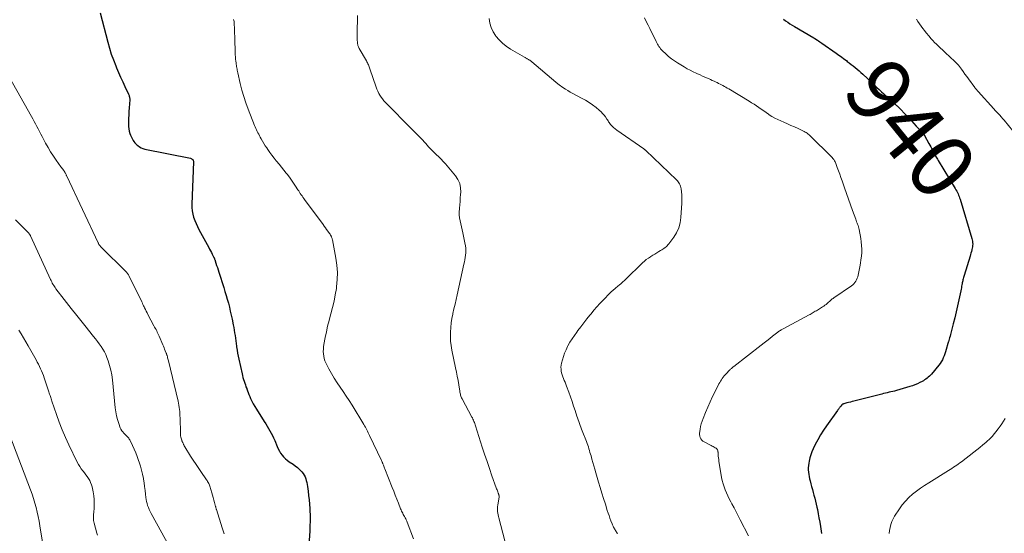
# Model space of a CAD drawing. Units: feet. Extents: x 1904985 to 1910000, y 550000 to 555000.
# Drawn here: x 1905572 to 1905879, y 552482 to 552642 of the extents above; entities that cross this region are included whole.
import ezdxf
from ezdxf.enums import TextEntityAlignment as Align

# ---------------------------------------------------------------- set-up
doc = ezdxf.new("R2010")
doc.units = ezdxf.units.FT
doc.header["$LTSCALE"] = 100
doc.header["$MEASUREMENT"] = 0
for name, color, linetype, lineweight in [('CONTOUR INDEX', 32, 'Continuous', 25), ('CONTOUR INDEX LABEL', 7, 'Continuous', 15), ('CONTOUR INTERMEDIATE', 40, 'Continuous', 15)]:
    doc.layers.add(name, color=color, linetype=linetype, lineweight=lineweight)
doc.styles.add('slant', font='romans.shx', dxfattribs={"oblique": 14.999978})

msp = doc.modelspace()

# ---------------------------------------------------------------- linework, layer by layer
at = {"layer": 'CONTOUR INDEX', "flags": 128}
for points, elevation in [([(1905596.81, 552644.43), (1905599.16, 552635.31), (1905599.69, 552633.44), (1905600.27, 552631.59), (1905600.93, 552629.77), (1905601.65, 552627.97), (1905601.93, 552627.31), (1905602.56, 552625.86), (1905603.19, 552624.41), (1905603.84, 552622.97), (1905604.5, 552621.54), (1905605.63, 552619.1), (1905605.72, 552618.89), (1905605.81, 552618.67), (1905605.88, 552618.44), (1905605.95, 552618.22), (1905606, 552617.99), (1905606.03, 552617.76), (1905606.04, 552617.52), (1905606.04, 552617.29), (1905605.87, 552614.8), (1905605.8, 552613.71), (1905605.74, 552612.62), (1905605.7, 552611.53), (1905605.67, 552610.44), (1905605.65, 552609.71), (1905605.67, 552608.99), (1905605.74, 552608.27), (1905605.9, 552607.57), (1905606.11, 552606.87), (1905606.29, 552606.37), (1905606.45, 552605.94), (1905606.64, 552605.51), (1905606.85, 552605.1), (1905607.07, 552604.69), (1905607.32, 552604.31), (1905607.6, 552603.94), (1905607.91, 552603.61), (1905608.25, 552603.3), (1905608.53, 552603.07), (1905609.05, 552602.7), (1905609.59, 552602.39), (1905610.17, 552602.16), (1905610.78, 552601.99), (1905624.96, 552599.1), (1905625.15, 552599.04), (1905625.33, 552598.97), (1905625.5, 552598.86), (1905625.65, 552598.74), (1905625.78, 552598.59), (1905625.87, 552598.42), (1905625.91, 552598.24), (1905625.93, 552598.05), (1905625.36, 552584.76), (1905625.38, 552583.72), (1905625.47, 552582.7), (1905625.68, 552581.7), (1905625.96, 552580.71), (1905626.33, 552579.73), (1905626.72, 552578.77), (1905627.16, 552577.83), (1905627.64, 552576.91), (1905630.68, 552571.29), (1905630.96, 552570.77), (1905631.23, 552570.25), (1905631.5, 552569.73), (1905631.77, 552569.21), (1905632.21, 552568.36), (1905632.26, 552568.26), (1905632.3, 552568.17), (1905632.35, 552568.07), (1905632.39, 552567.97), (1905632.43, 552567.87), (1905632.47, 552567.77), (1905632.5, 552567.67), (1905632.54, 552567.57), (1905632.92, 552566.4), (1905633.15, 552565.72), (1905633.38, 552565.03), (1905633.6, 552564.34), (1905633.82, 552563.66), (1905635.37, 552558.81), (1905635.75, 552557.6), (1905636.12, 552556.38), (1905636.47, 552555.16), (1905636.8, 552553.93), (1905637.11, 552552.7), (1905637.41, 552551.46), (1905637.69, 552550.22), (1905637.95, 552548.97), (1905638.33, 552547.14), (1905638.48, 552546.32), (1905638.63, 552545.49), (1905638.76, 552544.67), (1905638.87, 552543.84), (1905638.98, 552543.01), (1905639.1, 552542.18), (1905639.22, 552541.35), (1905639.34, 552540.52), (1905639.38, 552540.29), (1905639.53, 552539.34), (1905639.7, 552538.4), (1905639.88, 552537.47), (1905640.07, 552536.53), (1905641.06, 552531.94), (1905641.2, 552531.35), (1905641.35, 552530.76), (1905641.52, 552530.18), (1905641.7, 552529.61), (1905641.9, 552529.03), (1905642.1, 552528.46), (1905642.3, 552527.89), (1905642.51, 552527.32), (1905642.53, 552527.25), (1905642.76, 552526.65), (1905642.99, 552526.05), (1905643.23, 552525.45), (1905643.48, 552524.86), (1905643.73, 552524.27), (1905644.14, 552523.4), (1905644.56, 552522.54), (1905645.04, 552521.7), (1905645.53, 552520.88), (1905648, 552517.03), (1905648.45, 552516.31), (1905648.89, 552515.6), (1905649.33, 552514.88), (1905649.76, 552514.15), (1905650.17, 552513.42), (1905650.56, 552512.67), (1905650.91, 552511.91), (1905651.25, 552511.13), (1905652.02, 552509.23), (1905652.34, 552508.53), (1905652.7, 552507.85), (1905653.1, 552507.21), (1905653.55, 552506.58), (1905654.05, 552506), (1905654.58, 552505.46), (1905655.16, 552504.97), (1905655.78, 552504.52), (1905657.03, 552503.7), (1905657.68, 552503.23), (1905658.32, 552502.73), (1905658.91, 552502.18), (1905659.47, 552501.61), (1905659.73, 552501.33), (1905660.11, 552500.85), (1905660.44, 552500.34), (1905660.71, 552499.8), (1905660.93, 552499.22), (1905661.09, 552498.62), (1905661.24, 552498.02), (1905661.36, 552497.41), (1905661.46, 552496.79), (1905661.67, 552495.32), (1905661.84, 552493.97), (1905661.99, 552492.61), (1905662.11, 552491.25), (1905662.2, 552489.89), (1905662.23, 552489.35), (1905662.29, 552487.71), (1905662.31, 552486.08), (1905662.26, 552484.44), (1905662.17, 552482.81), (1905661.66, 552475.9)], 960), ([(1905809.94, 552642.49), (1905810.6, 552642), (1905811.28, 552641.52), (1905811.97, 552641.06), (1905812.67, 552640.62), (1905813.37, 552640.19), (1905819.4, 552636.64), (1905819.48, 552636.6), (1905819.56, 552636.55), (1905819.64, 552636.5), (1905819.72, 552636.46), (1905819.8, 552636.41), (1905819.88, 552636.36), (1905819.96, 552636.31), (1905820.03, 552636.26), (1905820.58, 552635.91), (1905820.92, 552635.69), (1905821.27, 552635.46), (1905821.61, 552635.23), (1905821.95, 552634.99), (1905826.41, 552631.85), (1905827.21, 552631.28), (1905828, 552630.72), (1905828.78, 552630.14), (1905829.56, 552629.57), (1905829.87, 552629.34), (1905830.49, 552628.87), (1905831.11, 552628.39), (1905831.73, 552627.91), (1905832.34, 552627.43), (1905832.95, 552626.93), (1905833.54, 552626.43), (1905834.12, 552625.91), (1905834.7, 552625.38), (1905837.67, 552622.57), (1905838.39, 552621.89), (1905839.11, 552621.21), (1905839.82, 552620.54), (1905840.54, 552619.86), (1905841.27, 552619.19), (1905841.99, 552618.52), (1905842.72, 552617.85), (1905843.46, 552617.2), (1905845.05, 552615.78), (1905845.24, 552615.62), (1905845.42, 552615.44), (1905845.61, 552615.27), (1905845.79, 552615.1), (1905845.96, 552614.92), (1905846.14, 552614.74), (1905846.32, 552614.56), (1905846.49, 552614.38), (1905849.18, 552611.52), (1905849.91, 552610.74), (1905850.64, 552609.96), (1905851.37, 552609.18), (1905852.1, 552608.4), (1905853.4, 552607.01), (1905853.48, 552606.92), (1905853.55, 552606.83), (1905853.63, 552606.74), (1905853.7, 552606.64), (1905853.77, 552606.54), (1905853.83, 552606.45), (1905853.89, 552606.34), (1905853.95, 552606.24), (1905855.3, 552603.76), (1905855.6, 552603.21), (1905855.89, 552602.66), (1905856.18, 552602.11), (1905856.47, 552601.56), (1905856.75, 552601), (1905856.9, 552600.73), (1905857.05, 552600.45), (1905857.19, 552600.18), (1905857.35, 552599.91), (1905857.41, 552599.79), (1905857.6, 552599.46), (1905857.79, 552599.13), (1905857.98, 552598.8), (1905858.18, 552598.47), (1905863.53, 552589.72), (1905863.76, 552589.31), (1905863.99, 552588.91), (1905864.2, 552588.49), (1905864.4, 552588.07), (1905864.58, 552587.64), (1905864.76, 552587.21), (1905864.91, 552586.77), (1905865.05, 552586.33), (1905868.73, 552574.12), (1905868.83, 552573.69), (1905868.92, 552573.26), (1905868.96, 552572.83), (1905868.98, 552572.39), (1905868.96, 552571.94), (1905868.92, 552571.51), (1905868.84, 552571.07), (1905868.74, 552570.64), (1905868.71, 552570.52), (1905868.58, 552570.04), (1905868.44, 552569.55), (1905868.3, 552569.07), (1905868.15, 552568.58), (1905866.3, 552562.57), (1905866.2, 552562.24), (1905866.11, 552561.91), (1905866.02, 552561.58), (1905865.94, 552561.24), (1905865.86, 552560.91), (1905865.79, 552560.57), (1905865.72, 552560.24), (1905865.66, 552559.9), (1905865.61, 552559.66), (1905865.53, 552559.21), (1905865.44, 552558.75), (1905865.35, 552558.29), (1905865.26, 552557.84), (1905864.68, 552554.97), (1905864.28, 552553.08), (1905863.85, 552551.2), (1905863.4, 552549.33), (1905862.92, 552547.46), (1905862.17, 552544.61), (1905862.04, 552544.13), (1905861.91, 552543.65), (1905861.77, 552543.17), (1905861.63, 552542.69), (1905861.38, 552541.88), (1905861.36, 552541.81), (1905861.34, 552541.74), (1905861.32, 552541.67), (1905861.3, 552541.6), (1905861.28, 552541.53), (1905861.26, 552541.46), (1905861.24, 552541.39), (1905861.22, 552541.32), (1905860.72, 552539.45), (1905860.53, 552538.8), (1905860.32, 552538.15), (1905860.08, 552537.52), (1905859.81, 552536.89), (1905859.51, 552536.28), (1905859.18, 552535.69), (1905858.8, 552535.13), (1905858.39, 552534.59), (1905856.1, 552531.85), (1905855.79, 552531.5), (1905855.46, 552531.17), (1905855.12, 552530.86), (1905854.76, 552530.56), (1905854.38, 552530.28), (1905853.99, 552530.02), (1905853.59, 552529.78), (1905853.19, 552529.55), (1905852.5, 552529.19), (1905851.74, 552528.81), (1905850.96, 552528.47), (1905850.16, 552528.18), (1905849.35, 552527.92), (1905845.16, 552526.71), (1905844.6, 552526.55), (1905844.03, 552526.41), (1905843.47, 552526.27), (1905842.9, 552526.15), (1905842.34, 552526.03), (1905841.77, 552525.9), (1905841.2, 552525.76), (1905840.64, 552525.62), (1905831.9, 552523.38), (1905831.36, 552523.24), (1905830.81, 552523.1), (1905830.27, 552522.96), (1905829.73, 552522.82), (1905828.83, 552522.59), (1905828.74, 552522.57), (1905828.65, 552522.54), (1905828.57, 552522.5), (1905828.48, 552522.46), (1905828.4, 552522.41), (1905828.33, 552522.36), (1905828.26, 552522.3), (1905828.19, 552522.24), (1905827.86, 552521.86), (1905827.72, 552521.69), (1905827.58, 552521.52), (1905827.45, 552521.35), (1905827.31, 552521.17), (1905827.18, 552520.99), (1905827.05, 552520.82), (1905826.92, 552520.64), (1905826.79, 552520.46), (1905823.37, 552515.74), (1905822.39, 552514.32), (1905821.47, 552512.86), (1905820.62, 552511.36), (1905819.82, 552509.83), (1905819.2, 552508.57), (1905818.79, 552507.63), (1905818.44, 552506.68), (1905818.17, 552505.69), (1905817.96, 552504.69), (1905817.85, 552504.04), (1905817.76, 552503.35), (1905817.7, 552502.65), (1905817.7, 552501.96), (1905817.74, 552501.27), (1905817.82, 552500.57), (1905817.92, 552499.88), (1905818.06, 552499.2), (1905818.23, 552498.52), (1905818.46, 552497.65), (1905818.71, 552496.74), (1905818.96, 552495.84), (1905819.21, 552494.93), (1905819.46, 552494.03), (1905819.71, 552493.13), (1905819.94, 552492.22), (1905820.15, 552491.31), (1905820.35, 552490.39), (1905820.52, 552489.6), (1905820.78, 552488.29), (1905821.03, 552486.97), (1905821.26, 552485.65), (1905821.48, 552484.33), (1905821.81, 552482.18)], 940)]:
    msp.add_lwpolyline(points, dxfattribs=dict(at, elevation=elevation))
at = {"layer": 'CONTOUR INTERMEDIATE', "flags": 128}
for points, elevation in [([(1905638.44, 552642.42), (1905638.51, 552642.11), (1905638.56, 552641.8), (1905638.6, 552641.49), (1905638.63, 552641.18), (1905638.65, 552640.87), (1905638.69, 552639.77), (1905638.72, 552638.9), (1905638.75, 552638.04), (1905638.77, 552637.18), (1905638.8, 552636.31), (1905638.92, 552632.06), (1905638.95, 552631.39), (1905638.99, 552630.73), (1905639.05, 552630.07), (1905639.13, 552629.41), (1905639.2, 552628.87), (1905639.26, 552628.48), (1905639.32, 552628.09), (1905639.38, 552627.7), (1905639.44, 552627.31), (1905639.51, 552626.92), (1905639.59, 552626.54), (1905639.67, 552626.15), (1905639.75, 552625.77), (1905640.5, 552622.43), (1905641.02, 552620.39), (1905641.59, 552618.38), (1905642.25, 552616.38), (1905642.97, 552614.41), (1905644.96, 552609.34), (1905645.15, 552608.87), (1905645.35, 552608.41), (1905645.57, 552607.95), (1905645.79, 552607.49), (1905646.02, 552607.04), (1905646.26, 552606.6), (1905646.5, 552606.15), (1905646.74, 552605.71), (1905647.05, 552605.15), (1905647.46, 552604.44), (1905647.88, 552603.73), (1905648.32, 552603.03), (1905648.77, 552602.34), (1905649.08, 552601.87), (1905649.71, 552600.96), (1905650.36, 552600.06), (1905651.04, 552599.19), (1905651.74, 552598.33), (1905651.85, 552598.2), (1905652.62, 552597.29), (1905653.38, 552596.36), (1905654.13, 552595.43), (1905654.87, 552594.5), (1905655.13, 552594.17), (1905655.82, 552593.26), (1905656.49, 552592.34), (1905657.13, 552591.4), (1905657.76, 552590.45), (1905658.48, 552589.32), (1905658.73, 552588.92), (1905658.99, 552588.53), (1905659.24, 552588.14), (1905659.5, 552587.75), (1905659.77, 552587.37), (1905660.04, 552586.98), (1905660.31, 552586.6), (1905660.58, 552586.23), (1905666.37, 552578.43), (1905666.73, 552577.93), (1905667.1, 552577.44), (1905667.46, 552576.94), (1905667.83, 552576.44), (1905668.37, 552575.69), (1905668.46, 552575.57), (1905668.54, 552575.44), (1905668.63, 552575.3), (1905668.7, 552575.17), (1905668.78, 552575.03), (1905668.84, 552574.89), (1905668.91, 552574.74), (1905668.97, 552574.6), (1905669.01, 552574.5), (1905669.08, 552574.3), (1905669.14, 552574.1), (1905669.19, 552573.9), (1905669.24, 552573.7), (1905670.34, 552568.02), (1905670.65, 552565.78), (1905670.82, 552563.53), (1905670.77, 552561.28), (1905670.56, 552559.03), (1905670.49, 552558.5), (1905670.16, 552556.52), (1905669.78, 552554.55), (1905669.32, 552552.6), (1905668.8, 552550.66), (1905668.7, 552550.34), (1905668.22, 552548.56), (1905667.76, 552546.78), (1905667.37, 552544.99), (1905667.01, 552543.19), (1905666.61, 552541.02), (1905666.5, 552540.29), (1905666.43, 552539.56), (1905666.42, 552538.83), (1905666.44, 552538.1), (1905666.54, 552537.37), (1905666.69, 552536.67), (1905666.93, 552535.98), (1905667.22, 552535.31), (1905668.16, 552533.47), (1905668.96, 552531.99), (1905669.8, 552530.54), (1905670.7, 552529.13), (1905671.65, 552527.74), (1905672.62, 552526.36), (1905673.56, 552524.97), (1905674.47, 552523.56), (1905675.37, 552522.14), (1905679.07, 552516.11), (1905679.31, 552515.69), (1905679.55, 552515.28), (1905679.78, 552514.85), (1905679.99, 552514.42), (1905680.2, 552513.99), (1905680.41, 552513.56), (1905680.62, 552513.12), (1905680.83, 552512.69), (1905684.55, 552504.84), (1905684.62, 552504.69), (1905684.69, 552504.55), (1905684.76, 552504.4), (1905684.83, 552504.25), (1905684.9, 552504.1), (1905684.96, 552503.95), (1905685.02, 552503.8), (1905685.09, 552503.65), (1905685.19, 552503.39), (1905685.31, 552503.11), (1905685.42, 552502.83), (1905685.53, 552502.55), (1905685.64, 552502.27), (1905687.9, 552496.52), (1905688.38, 552495.29), (1905688.87, 552494.05), (1905689.36, 552492.82), (1905689.85, 552491.59), (1905690.54, 552489.86), (1905690.69, 552489.5), (1905690.85, 552489.14), (1905691.01, 552488.78), (1905691.18, 552488.43), (1905691.36, 552488.08), (1905691.54, 552487.73), (1905691.73, 552487.38), (1905691.92, 552487.04), (1905692.11, 552486.69), (1905692.28, 552486.34), (1905692.44, 552485.99), (1905692.59, 552485.62), (1905694.52, 552480.46)], 956), ([(1905677.04, 552643.64), (1905676.93, 552637.88), (1905676.93, 552637.37), (1905676.94, 552636.87), (1905676.97, 552636.36), (1905677.01, 552635.86), (1905677.05, 552635.38), (1905677.09, 552635.12), (1905677.12, 552634.85), (1905677.17, 552634.59), (1905677.23, 552634.33), (1905677.31, 552634.07), (1905677.39, 552633.82), (1905677.5, 552633.58), (1905677.63, 552633.35), (1905679.88, 552629.45), (1905680.04, 552629.16), (1905680.2, 552628.86), (1905680.34, 552628.57), (1905680.48, 552628.26), (1905680.61, 552627.96), (1905680.74, 552627.65), (1905680.85, 552627.34), (1905680.96, 552627.03), (1905682.89, 552621.29), (1905683.14, 552620.63), (1905683.42, 552619.99), (1905683.73, 552619.36), (1905684.08, 552618.75), (1905684.47, 552618.17), (1905684.88, 552617.6), (1905685.33, 552617.07), (1905685.81, 552616.55), (1905687.09, 552615.24), (1905688.22, 552614.09), (1905689.35, 552612.93), (1905690.49, 552611.77), (1905691.62, 552610.62), (1905697.41, 552604.74), (1905697.89, 552604.25), (1905698.35, 552603.75), (1905698.81, 552603.23), (1905699.26, 552602.72), (1905699.71, 552602.2), (1905700.17, 552601.7), (1905700.66, 552601.22), (1905701.16, 552600.75), (1905701.66, 552600.3), (1905702.41, 552599.6), (1905703.13, 552598.88), (1905703.82, 552598.13), (1905704.5, 552597.36), (1905707.64, 552593.6), (1905708.39, 552592.45), (1905708.95, 552591.23), (1905709.21, 552589.91), (1905709.27, 552588.54), (1905709.22, 552587.8), (1905709.14, 552586.74), (1905709.06, 552585.68), (1905708.97, 552584.61), (1905708.88, 552583.55), (1905708.86, 552583.32), (1905708.82, 552582.38), (1905708.83, 552581.44), (1905708.93, 552580.51), (1905709.09, 552579.58), (1905709.29, 552578.65), (1905709.48, 552577.73), (1905709.69, 552576.8), (1905709.89, 552575.88), (1905710.7, 552572.21), (1905710.76, 552571.9), (1905710.81, 552571.58), (1905710.85, 552571.27), (1905710.88, 552570.95), (1905710.89, 552570.63), (1905710.89, 552570.31), (1905710.87, 552569.99), (1905710.84, 552569.68), (1905710.75, 552568.9), (1905710.65, 552568.2), (1905710.54, 552567.5), (1905710.41, 552566.8), (1905710.27, 552566.1), (1905708.17, 552556.53), (1905707.85, 552555.07), (1905707.52, 552553.61), (1905707.18, 552552.15), (1905706.84, 552550.7), (1905706.81, 552550.56), (1905706.53, 552549.17), (1905706.3, 552547.77), (1905706.15, 552546.36), (1905706.06, 552544.94), (1905706.06, 552543.52), (1905706.13, 552542.1), (1905706.31, 552540.7), (1905706.55, 552539.3), (1905707.7, 552533.79), (1905707.96, 552532.48), (1905708.21, 552531.16), (1905708.44, 552529.85), (1905708.66, 552528.53), (1905708.97, 552526.5), (1905709.03, 552526.19), (1905709.09, 552525.89), (1905709.16, 552525.58), (1905709.24, 552525.28), (1905709.34, 552524.98), (1905709.44, 552524.68), (1905709.57, 552524.4), (1905709.71, 552524.12), (1905712.78, 552518.38), (1905712.84, 552518.27), (1905712.9, 552518.15), (1905712.96, 552518.04), (1905713.02, 552517.93), (1905713.08, 552517.81), (1905713.14, 552517.7), (1905713.19, 552517.58), (1905713.24, 552517.46), (1905713.4, 552517.04), (1905713.53, 552516.71), (1905713.65, 552516.38), (1905713.76, 552516.05), (1905713.88, 552515.71), (1905716.01, 552509.07), (1905716.74, 552506.84), (1905717.49, 552504.61), (1905718.25, 552502.38), (1905719.03, 552500.16), (1905720.37, 552496.38), (1905720.48, 552496.05), (1905720.6, 552495.73), (1905720.72, 552495.4), (1905720.84, 552495.08), (1905720.99, 552494.67), (1905721.03, 552494.55), (1905721.08, 552494.43), (1905721.12, 552494.31), (1905721.16, 552494.19), (1905721.2, 552494.05), (1905721.21, 552493.99), (1905721.22, 552493.94), (1905721.23, 552493.88), (1905721.23, 552493.83), (1905721.23, 552493.77), (1905721.23, 552493.72), (1905721.23, 552493.66), (1905721.22, 552493.61), (1905720.82, 552491), (1905720.77, 552490.5), (1905720.74, 552489.99), (1905720.75, 552489.49), (1905720.79, 552488.98), (1905720.86, 552488.48), (1905720.95, 552487.98), (1905721.05, 552487.48), (1905721.17, 552486.99), (1905723.01, 552479.89)], 952), ([(1905718.13, 552642.68), (1905718.38, 552641.25), (1905718.77, 552639.87), (1905719.39, 552638.58), (1905720.16, 552637.35), (1905720.24, 552637.23), (1905721.23, 552636.06), (1905722.3, 552634.98), (1905723.5, 552634.03), (1905724.78, 552633.18), (1905729.15, 552630.63), (1905729.33, 552630.53), (1905729.5, 552630.43), (1905729.68, 552630.34), (1905729.86, 552630.25), (1905730.04, 552630.16), (1905730.22, 552630.06), (1905730.39, 552629.96), (1905730.56, 552629.85), (1905730.64, 552629.8), (1905730.84, 552629.66), (1905731.04, 552629.52), (1905731.23, 552629.36), (1905731.42, 552629.21), (1905738.93, 552622.85), (1905739.06, 552622.73), (1905739.19, 552622.62), (1905739.32, 552622.51), (1905739.45, 552622.4), (1905739.58, 552622.29), (1905739.71, 552622.18), (1905739.84, 552622.08), (1905739.98, 552621.98), (1905741.17, 552621.16), (1905741.91, 552620.67), (1905742.66, 552620.2), (1905743.44, 552619.76), (1905744.22, 552619.33), (1905746.96, 552617.91), (1905748.15, 552617.24), (1905749.31, 552616.53), (1905750.42, 552615.75), (1905751.51, 552614.93), (1905752.51, 552614.12), (1905753.05, 552613.64), (1905753.55, 552613.13), (1905754.01, 552612.58), (1905754.43, 552611.99), (1905754.86, 552611.32), (1905755.04, 552611.06), (1905755.23, 552610.79), (1905755.42, 552610.53), (1905755.61, 552610.27), (1905756.04, 552609.7), (1905756.48, 552609.18), (1905756.94, 552608.69), (1905757.45, 552608.25), (1905757.98, 552607.84), (1905766.35, 552602.07), (1905766.44, 552602), (1905766.53, 552601.93), (1905766.62, 552601.87), (1905766.71, 552601.8), (1905766.8, 552601.73), (1905766.89, 552601.66), (1905766.98, 552601.58), (1905767.06, 552601.51), (1905776.6, 552592.36), (1905776.87, 552592.07), (1905777.12, 552591.77), (1905777.35, 552591.44), (1905777.55, 552591.1), (1905777.71, 552590.74), (1905777.85, 552590.38), (1905777.95, 552590), (1905778.02, 552589.61), (1905778.13, 552588.64), (1905778.21, 552587.76), (1905778.26, 552586.88), (1905778.26, 552586), (1905778.23, 552585.12), (1905777.96, 552580.64), (1905777.72, 552578.99), (1905777.29, 552577.41), (1905776.6, 552575.92), (1905775.72, 552574.5), (1905774.19, 552572.44), (1905773.92, 552572.12), (1905773.64, 552571.81), (1905773.34, 552571.53), (1905773.02, 552571.26), (1905772.68, 552571.01), (1905772.34, 552570.77), (1905771.99, 552570.55), (1905771.63, 552570.33), (1905771.09, 552570.01), (1905770.46, 552569.63), (1905769.83, 552569.25), (1905769.2, 552568.87), (1905768.57, 552568.49), (1905768.47, 552568.43), (1905767.81, 552568), (1905767.17, 552567.54), (1905766.56, 552567.03), (1905765.98, 552566.5), (1905760.65, 552561.35), (1905760.44, 552561.14), (1905760.22, 552560.93), (1905760, 552560.72), (1905759.78, 552560.51), (1905759.56, 552560.31), (1905759.34, 552560.11), (1905759.11, 552559.91), (1905758.88, 552559.72), (1905758.72, 552559.59), (1905758.4, 552559.34), (1905758.09, 552559.08), (1905757.78, 552558.82), (1905757.47, 552558.56), (1905756.85, 552558.01), (1905756.24, 552557.47), (1905755.64, 552556.91), (1905755.06, 552556.34), (1905754.49, 552555.75), (1905753.67, 552554.88), (1905752.71, 552553.84), (1905751.76, 552552.79), (1905750.83, 552551.72), (1905749.92, 552550.64), (1905749.58, 552550.23), (1905748.61, 552549.04), (1905747.65, 552547.83), (1905746.7, 552546.61), (1905745.78, 552545.37), (1905745.45, 552544.93), (1905744.72, 552543.89), (1905744.02, 552542.84), (1905743.36, 552541.76), (1905742.74, 552540.66), (1905742.62, 552540.43), (1905742.12, 552539.42), (1905741.67, 552538.38), (1905741.3, 552537.31), (1905740.98, 552536.23), (1905740.73, 552535.23), (1905740.62, 552534.63), (1905740.55, 552534.02), (1905740.56, 552533.4), (1905740.61, 552532.79), (1905740.72, 552532.18), (1905740.88, 552531.58), (1905741.08, 552530.99), (1905741.32, 552530.42), (1905741.59, 552529.85), (1905741.84, 552529.28), (1905742.07, 552528.7), (1905742.3, 552528.11), (1905743.01, 552526.15), (1905743.51, 552524.74), (1905744, 552523.31), (1905744.48, 552521.88), (1905744.94, 552520.45), (1905745.47, 552518.76), (1905745.66, 552518.17), (1905745.86, 552517.58), (1905746.07, 552517), (1905746.29, 552516.42), (1905746.51, 552515.85), (1905746.74, 552515.27), (1905746.96, 552514.7), (1905747.19, 552514.12), (1905748.5, 552510.78), (1905748.71, 552510.23), (1905748.9, 552509.67), (1905749.09, 552509.12), (1905749.26, 552508.56), (1905749.43, 552507.99), (1905749.6, 552507.43), (1905749.76, 552506.86), (1905749.92, 552506.3), (1905750.19, 552505.31), (1905750.49, 552504.26), (1905750.79, 552503.2), (1905751.1, 552502.15), (1905751.41, 552501.09), (1905752.29, 552498.15), (1905752.81, 552496.43), (1905753.33, 552494.71), (1905753.86, 552493), (1905754.39, 552491.28), (1905755, 552489.34), (1905755.26, 552488.51), (1905755.54, 552487.69), (1905755.84, 552486.87), (1905756.14, 552486.06), (1905756.49, 552485.19), (1905756.64, 552484.82), (1905756.8, 552484.46), (1905756.98, 552484.1), (1905757.17, 552483.75), (1905757.26, 552483.59), (1905757.41, 552483.32), (1905757.57, 552483.06), (1905757.73, 552482.79), (1905757.89, 552482.53), (1905758.05, 552482.26), (1905758.2, 552482)], 948), ([(1905766.56, 552642.89), (1905767.15, 552641.77), (1905767.72, 552640.65), (1905768.29, 552639.53), (1905770.26, 552635.52), (1905770.46, 552635.13), (1905770.67, 552634.74), (1905770.89, 552634.36), (1905771.12, 552633.99), (1905771.37, 552633.63), (1905771.64, 552633.29), (1905771.93, 552632.96), (1905772.23, 552632.65), (1905773.25, 552631.65), (1905774.1, 552630.88), (1905774.99, 552630.15), (1905775.92, 552629.48), (1905776.88, 552628.86), (1905779, 552627.58), (1905779.92, 552627.05), (1905780.85, 552626.54), (1905781.8, 552626.07), (1905782.75, 552625.62), (1905783.16, 552625.44), (1905783.93, 552625.1), (1905784.69, 552624.76), (1905785.46, 552624.42), (1905786.22, 552624.08), (1905786.53, 552623.94), (1905787.14, 552623.67), (1905787.75, 552623.4), (1905788.36, 552623.12), (1905788.97, 552622.84), (1905789.24, 552622.71), (1905789.71, 552622.48), (1905790.17, 552622.25), (1905790.63, 552622.02), (1905791.08, 552621.78), (1905791.54, 552621.53), (1905791.99, 552621.28), (1905792.43, 552621.02), (1905792.87, 552620.76), (1905799.21, 552616.92), (1905799.99, 552616.43), (1905800.76, 552615.94), (1905801.52, 552615.43), (1905802.27, 552614.91), (1905803.03, 552614.39), (1905803.78, 552613.86), (1905804.54, 552613.35), (1905805.3, 552612.84), (1905805.49, 552612.71), (1905806.36, 552612.16), (1905807.25, 552611.65), (1905808.17, 552611.18), (1905809.1, 552610.75), (1905810.05, 552610.34), (1905811.17, 552609.86), (1905812.29, 552609.37), (1905813.4, 552608.87), (1905814.51, 552608.36), (1905816.03, 552607.66), (1905816.37, 552607.5), (1905816.71, 552607.31), (1905817.03, 552607.11), (1905817.34, 552606.9), (1905817.64, 552606.67), (1905817.93, 552606.43), (1905818.22, 552606.18), (1905818.5, 552605.92), (1905824.76, 552599.77), (1905824.98, 552599.55), (1905825.19, 552599.31), (1905825.39, 552599.07), (1905825.57, 552598.82), (1905825.61, 552598.77), (1905825.76, 552598.53), (1905825.91, 552598.29), (1905826.03, 552598.03), (1905826.15, 552597.77), (1905826.74, 552596.25), (1905827.13, 552595.22), (1905827.52, 552594.19), (1905827.89, 552593.15), (1905828.26, 552592.11), (1905829.02, 552589.95), (1905829.65, 552588.18), (1905830.27, 552586.41), (1905830.89, 552584.64), (1905831.52, 552582.87), (1905832.49, 552580.12), (1905832.63, 552579.72), (1905832.78, 552579.33), (1905832.92, 552578.93), (1905833.06, 552578.53), (1905833.2, 552578.13), (1905833.32, 552577.73), (1905833.42, 552577.32), (1905833.51, 552576.91), (1905834.06, 552574.12), (1905834.23, 552573.03), (1905834.34, 552571.93), (1905834.37, 552570.82), (1905834.35, 552569.71), (1905834.25, 552568.6), (1905834.13, 552567.5), (1905833.96, 552566.4), (1905833.77, 552565.31), (1905833.24, 552562.69), (1905833.12, 552562.19), (1905832.96, 552561.71), (1905832.77, 552561.24), (1905832.54, 552560.78), (1905832.26, 552560.36), (1905831.95, 552559.97), (1905831.58, 552559.63), (1905831.19, 552559.32), (1905825.64, 552555.6), (1905825.4, 552555.43), (1905825.16, 552555.25), (1905824.93, 552555.05), (1905824.71, 552554.85), (1905824.49, 552554.64), (1905824.27, 552554.43), (1905824.04, 552554.23), (1905823.81, 552554.03), (1905823.6, 552553.84), (1905823.25, 552553.56), (1905822.9, 552553.29), (1905822.54, 552553.03), (1905822.16, 552552.79), (1905820.53, 552551.79), (1905820.21, 552551.59), (1905819.88, 552551.4), (1905819.56, 552551.2), (1905819.24, 552551.01), (1905818.91, 552550.82), (1905818.58, 552550.63), (1905818.25, 552550.45), (1905817.92, 552550.27), (1905809.87, 552545.91), (1905809.66, 552545.8), (1905809.45, 552545.69), (1905809.25, 552545.58), (1905809.04, 552545.46), (1905808.8, 552545.33), (1905808.72, 552545.29), (1905808.63, 552545.24), (1905808.55, 552545.18), (1905808.47, 552545.13), (1905808.39, 552545.07), (1905808.31, 552545.01), (1905808.23, 552544.95), (1905808.15, 552544.89), (1905806.56, 552543.61), (1905805.69, 552542.91), (1905804.81, 552542.22), (1905803.93, 552541.53), (1905803.04, 552540.84), (1905794.44, 552534.19), (1905794.26, 552534.05), (1905794.08, 552533.9), (1905793.9, 552533.75), (1905793.72, 552533.59), (1905793.55, 552533.44), (1905793.38, 552533.28), (1905793.21, 552533.11), (1905793.05, 552532.94), (1905792.17, 552532.04), (1905791.82, 552531.66), (1905791.49, 552531.28), (1905791.18, 552530.88), (1905790.87, 552530.48), (1905790.59, 552530.06), (1905790.31, 552529.63), (1905790.06, 552529.19), (1905789.82, 552528.75), (1905788.65, 552526.44), (1905787.85, 552524.82), (1905787.08, 552523.19), (1905786.35, 552521.54), (1905785.64, 552519.88), (1905784.86, 552517.98), (1905784.57, 552517.17), (1905784.31, 552516.36), (1905784.1, 552515.52), (1905783.94, 552514.68), (1905783.82, 552513.95), (1905783.78, 552513.46), (1905783.79, 552512.98), (1905783.87, 552512.51), (1905784, 552512.04), (1905784.21, 552511.61), (1905784.47, 552511.23), (1905784.81, 552510.92), (1905785.2, 552510.66), (1905787.37, 552509.54), (1905787.69, 552509.38), (1905788.01, 552509.21), (1905788.32, 552509.04), (1905788.64, 552508.88), (1905788.94, 552508.72), (1905789.09, 552508.61), (1905789.21, 552508.49), (1905789.31, 552508.35), (1905789.38, 552508.18), (1905789.43, 552508.01), (1905789.47, 552507.83), (1905789.5, 552507.64), (1905789.53, 552507.46), (1905789.58, 552506.76), (1905789.63, 552506.23), (1905789.69, 552505.69), (1905789.76, 552505.16), (1905789.84, 552504.63), (1905790.66, 552499.6), (1905790.86, 552498.61), (1905791.1, 552497.63), (1905791.41, 552496.67), (1905791.76, 552495.72), (1905792.16, 552494.79), (1905792.58, 552493.87), (1905793.03, 552492.95), (1905793.49, 552492.05), (1905793.86, 552491.35), (1905794.52, 552490.1), (1905795.17, 552488.85), (1905795.83, 552487.6), (1905796.48, 552486.35), (1905799.05, 552481.38)], 944), ([(1905851.42, 552642.5), (1905851.9, 552641.77), (1905852.39, 552641.04), (1905852.89, 552640.33), (1905853.41, 552639.63), (1905853.95, 552638.94), (1905854.49, 552638.25), (1905855.38, 552637.16), (1905855.93, 552636.51), (1905856.49, 552635.88), (1905857.08, 552635.26), (1905857.67, 552634.66), (1905858.29, 552634.07), (1905858.9, 552633.48), (1905859.52, 552632.89), (1905860.14, 552632.31), (1905862.17, 552630.43), (1905862.46, 552630.16), (1905862.76, 552629.89), (1905863.06, 552629.62), (1905863.35, 552629.35), (1905863.73, 552629.02), (1905863.84, 552628.92), (1905863.95, 552628.81), (1905864.05, 552628.71), (1905864.16, 552628.6), (1905864.26, 552628.49), (1905864.36, 552628.38), (1905864.46, 552628.26), (1905864.55, 552628.14), (1905865.46, 552626.88), (1905866, 552626.13), (1905866.55, 552625.38), (1905867.1, 552624.63), (1905867.65, 552623.88), (1905869.65, 552621.18), (1905869.77, 552621.02), (1905869.89, 552620.86), (1905870.01, 552620.71), (1905870.14, 552620.56), (1905870.26, 552620.41), (1905870.39, 552620.26), (1905870.52, 552620.11), (1905870.65, 552619.96), (1905875.57, 552614.53), (1905876.01, 552614.05), (1905876.44, 552613.57), (1905876.88, 552613.1), (1905877.32, 552612.62), (1905878.01, 552611.89), (1905878.11, 552611.78), (1905878.21, 552611.67), (1905878.31, 552611.56), (1905878.4, 552611.45), (1905878.5, 552611.34), (1905878.6, 552611.23), (1905878.69, 552611.12), (1905878.79, 552611), (1905881.46, 552607.72)], 936), ([(1905568.48, 552624.34), (1905575.35, 552612.17), (1905575.78, 552611.39), (1905576.21, 552610.61), (1905576.63, 552609.83), (1905577.06, 552609.04), (1905577.47, 552608.25), (1905577.89, 552607.46), (1905578.3, 552606.67), (1905578.72, 552605.89), (1905579.8, 552603.81), (1905580.56, 552602.44), (1905581.36, 552601.09), (1905582.22, 552599.77), (1905583.11, 552598.48), (1905584.58, 552596.47), (1905584.77, 552596.21), (1905584.96, 552595.94), (1905585.16, 552595.68), (1905585.35, 552595.41), (1905585.64, 552595.01), (1905585.69, 552594.94), (1905585.73, 552594.87), (1905585.78, 552594.8), (1905585.82, 552594.73), (1905585.86, 552594.66), (1905585.9, 552594.59), (1905585.94, 552594.52), (1905585.97, 552594.44), (1905586.07, 552594.24), (1905586.16, 552594.07), (1905586.24, 552593.89), (1905586.33, 552593.72), (1905586.41, 552593.54), (1905596.16, 552572.77), (1905596.25, 552572.6), (1905596.34, 552572.43), (1905596.44, 552572.26), (1905596.55, 552572.09), (1905596.67, 552571.94), (1905596.8, 552571.78), (1905596.93, 552571.64), (1905597.06, 552571.49), (1905604.98, 552563.62), (1905605.11, 552563.48), (1905605.23, 552563.34), (1905605.35, 552563.2), (1905605.45, 552563.05), (1905605.56, 552562.89), (1905605.65, 552562.73), (1905605.74, 552562.57), (1905605.83, 552562.4), (1905609.78, 552554.33), (1905609.97, 552553.94), (1905610.16, 552553.55), (1905610.35, 552553.16), (1905610.55, 552552.77), (1905610.67, 552552.51), (1905610.92, 552552), (1905611.18, 552551.48), (1905611.45, 552550.97), (1905611.72, 552550.46), (1905613.6, 552546.9), (1905613.81, 552546.5), (1905614.02, 552546.1), (1905614.23, 552545.7), (1905614.44, 552545.3), (1905614.64, 552544.9), (1905614.83, 552544.49), (1905615.02, 552544.08), (1905615.2, 552543.66), (1905616.34, 552540.99), (1905616.53, 552540.52), (1905616.73, 552540.05), (1905616.92, 552539.58), (1905617.11, 552539.11), (1905617.42, 552538.33), (1905617.46, 552538.25), (1905617.49, 552538.16), (1905617.52, 552538.08), (1905617.55, 552537.99), (1905617.58, 552537.91), (1905617.61, 552537.82), (1905617.63, 552537.73), (1905617.66, 552537.64), (1905617.78, 552537.2), (1905617.86, 552536.89), (1905617.94, 552536.57), (1905618.02, 552536.26), (1905618.1, 552535.95), (1905621.14, 552523.38), (1905621.28, 552522.73), (1905621.4, 552522.09), (1905621.5, 552521.44), (1905621.57, 552520.78), (1905621.62, 552520.12), (1905621.67, 552519.47), (1905621.7, 552518.81), (1905621.72, 552518.15), (1905621.85, 552513.45), (1905621.87, 552513.03), (1905621.92, 552512.62), (1905621.99, 552512.21), (1905622.08, 552511.81), (1905622.25, 552511.18), (1905622.28, 552511.09), (1905622.31, 552511), (1905622.34, 552510.92), (1905622.38, 552510.83), (1905622.42, 552510.75), (1905622.47, 552510.66), (1905622.51, 552510.58), (1905622.55, 552510.49), (1905622.69, 552510.17), (1905622.76, 552510.03), (1905622.82, 552509.9), (1905622.89, 552509.76), (1905622.95, 552509.62), (1905623.01, 552509.49), (1905623.08, 552509.36), (1905623.16, 552509.23), (1905623.24, 552509.1), (1905625.04, 552506.26), (1905625.87, 552504.97), (1905626.71, 552503.69), (1905627.56, 552502.42), (1905628.43, 552501.16), (1905629.81, 552499.18), (1905629.99, 552498.91), (1905630.17, 552498.63), (1905630.34, 552498.35), (1905630.51, 552498.07), (1905630.66, 552497.77), (1905630.79, 552497.48), (1905630.91, 552497.17), (1905631.02, 552496.86), (1905631.67, 552494.8), (1905631.89, 552494.06), (1905632.11, 552493.31), (1905632.31, 552492.57), (1905632.5, 552491.82), (1905632.81, 552490.55), (1905632.84, 552490.43), (1905632.87, 552490.31), (1905632.9, 552490.19), (1905632.93, 552490.08), (1905632.96, 552489.96), (1905632.99, 552489.84), (1905633.03, 552489.73), (1905633.06, 552489.61), (1905634.88, 552483.89), (1905635.45, 552482.04)], 964), ([(1905570.41, 552579.94), (1905574.06, 552576.3), (1905574.17, 552576.19), (1905574.28, 552576.08), (1905574.38, 552575.97), (1905574.49, 552575.85), (1905574.51, 552575.82), (1905574.6, 552575.72), (1905574.68, 552575.61), (1905574.76, 552575.49), (1905574.83, 552575.38), (1905574.9, 552575.26), (1905574.97, 552575.14), (1905575.03, 552575.01), (1905575.09, 552574.89), (1905581.33, 552561.33), (1905581.51, 552560.96), (1905581.69, 552560.58), (1905581.89, 552560.21), (1905582.09, 552559.85), (1905582.31, 552559.49), (1905582.53, 552559.14), (1905582.77, 552558.79), (1905583.02, 552558.46), (1905585.58, 552555.1), (1905586.32, 552554.14), (1905587.06, 552553.19), (1905587.81, 552552.24), (1905588.56, 552551.29), (1905588.72, 552551.1), (1905589.55, 552550.06), (1905590.38, 552549.02), (1905591.21, 552547.98), (1905592.05, 552546.94), (1905594.77, 552543.55), (1905595.38, 552542.79), (1905595.97, 552542.02), (1905596.55, 552541.24), (1905597.13, 552540.46), (1905597.66, 552539.65), (1905598.14, 552538.81), (1905598.55, 552537.94), (1905598.91, 552537.04), (1905599.28, 552535.99), (1905599.74, 552534.53), (1905600.12, 552533.06), (1905600.41, 552531.57), (1905600.62, 552530.06), (1905601.52, 552521.28), (1905601.7, 552520.05), (1905601.92, 552518.84), (1905602.24, 552517.64), (1905602.6, 552516.46), (1905603.09, 552515.08), (1905603.29, 552514.62), (1905603.53, 552514.18), (1905603.84, 552513.79), (1905604.18, 552513.42), (1905604.49, 552513.14), (1905604.71, 552512.93), (1905604.93, 552512.72), (1905605.15, 552512.51), (1905605.37, 552512.29), (1905605.57, 552512.06), (1905605.75, 552511.82), (1905605.91, 552511.56), (1905606.06, 552511.29), (1905606.89, 552509.58), (1905607.42, 552508.44), (1905607.91, 552507.29), (1905608.37, 552506.12), (1905608.8, 552504.94), (1905609.01, 552504.34), (1905609.4, 552503.1), (1905609.75, 552501.86), (1905610.03, 552500.59), (1905610.28, 552499.32), (1905610.32, 552499.08), (1905610.5, 552497.91), (1905610.67, 552496.75), (1905610.82, 552495.58), (1905610.96, 552494.42), (1905611.06, 552493.4), (1905611.15, 552492.74), (1905611.27, 552492.09), (1905611.43, 552491.45), (1905611.62, 552490.81), (1905611.84, 552490.19), (1905612.09, 552489.57), (1905612.37, 552488.97), (1905612.67, 552488.38), (1905618.81, 552477.22)], 968), ([(1905571.49, 552545.57), (1905572.2, 552544.34), (1905572.91, 552543.12), (1905573.62, 552541.89), (1905574.33, 552540.66), (1905576.82, 552536.27), (1905577.2, 552535.6), (1905577.56, 552534.91), (1905577.9, 552534.22), (1905578.24, 552533.52), (1905578.55, 552532.81), (1905578.84, 552532.1), (1905579.11, 552531.38), (1905579.37, 552530.65), (1905580.82, 552526.27), (1905580.94, 552525.91), (1905581.05, 552525.55), (1905581.17, 552525.2), (1905581.28, 552524.84), (1905581.39, 552524.48), (1905581.5, 552524.12), (1905581.62, 552523.76), (1905581.74, 552523.41), (1905583.17, 552519.26), (1905584.05, 552516.85), (1905584.99, 552514.46), (1905586, 552512.1), (1905587.08, 552509.76), (1905589.66, 552504.38), (1905590.04, 552503.67), (1905590.44, 552502.98), (1905590.9, 552502.33), (1905591.38, 552501.7), (1905591.49, 552501.57), (1905591.94, 552501.01), (1905592.37, 552500.43), (1905592.79, 552499.85), (1905593.18, 552499.25), (1905593.54, 552498.63), (1905593.84, 552497.99), (1905594.08, 552497.32), (1905594.27, 552496.64), (1905594.6, 552495.13), (1905594.8, 552493.92), (1905594.94, 552492.7), (1905594.97, 552491.48), (1905594.93, 552490.26), (1905594.81, 552488.61), (1905594.78, 552488.21), (1905594.75, 552487.8), (1905594.74, 552487.39), (1905594.73, 552486.99), (1905594.74, 552486.58), (1905594.77, 552486.18), (1905594.84, 552485.78), (1905594.93, 552485.39), (1905595.79, 552482.23), (1905595.96, 552481.61)], 972), ([(1905879.15, 552518.03), (1905878.62, 552517.19), (1905878.07, 552516.37), (1905877.5, 552515.57), (1905876.91, 552514.78), (1905875.05, 552512.4), (1905874.95, 552512.28), (1905874.84, 552512.16), (1905874.73, 552512.05), (1905874.61, 552511.94), (1905873.06, 552510.54), (1905872.15, 552509.74), (1905871.23, 552508.96), (1905870.29, 552508.2), (1905869.34, 552507.46), (1905865.47, 552504.5), (1905864.98, 552504.14), (1905864.49, 552503.78), (1905863.99, 552503.44), (1905863.49, 552503.1), (1905862.98, 552502.76), (1905862.47, 552502.43), (1905861.96, 552502.11), (1905861.44, 552501.79), (1905855.26, 552497.96), (1905853.96, 552497.12), (1905852.68, 552496.24), (1905851.43, 552495.32), (1905850.21, 552494.37), (1905849.06, 552493.34), (1905847.98, 552492.25), (1905847.01, 552491.06), (1905846.11, 552489.81), (1905844.62, 552487.51), (1905844.15, 552486.68), (1905843.74, 552485.82), (1905843.43, 552484.93), (1905843.2, 552484), (1905843.03, 552483.05), (1905842.88, 552482.1)], 936), ([(1905568.65, 552512.73), (1905575.06, 552495.74), (1905575.55, 552494.38), (1905576.01, 552493.01), (1905576.42, 552491.62), (1905576.81, 552490.22), (1905577.16, 552488.81), (1905577.48, 552487.4), (1905577.76, 552485.98), (1905578.01, 552484.55), (1905579.49, 552475.64)], 976)]:
    msp.add_lwpolyline(points, dxfattribs=dict(at, elevation=elevation))

# ---------------------------------------------------------------- texts
at = {"layer": 'CONTOUR INDEX LABEL', "style": 'slant', "oblique": 15}
msp.add_text('940', height=20, rotation=309.0252, dxfattribs=at).set_placement((1905849.71, 552608.31, 940), align=Align.MIDDLE_CENTER)

doc.saveas('drawing.dxf')
